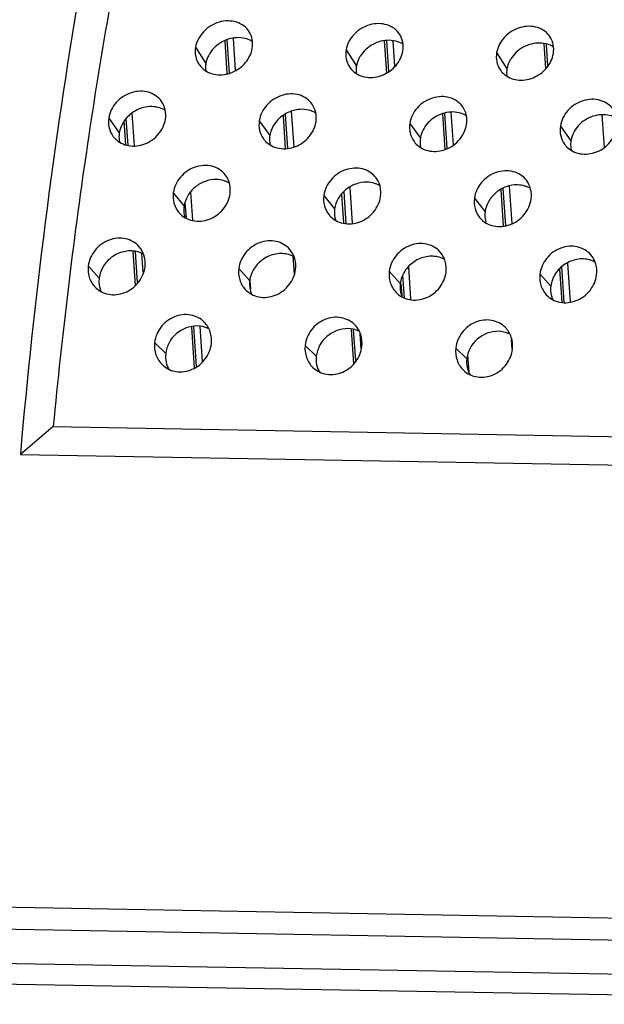
# Model space of a CAD drawing. Units: millimetres. Extents: x -254 to 3293, y -754 to 381.
# Drawn here: x -90 to -59, y -538 to -486 of the extents above; entities that cross this region are included whole.
import ezdxf

# ---------------------------------------------------------------- set-up
doc = ezdxf.new("R2010")
doc.units = ezdxf.units.MM
doc.header["$LTSCALE"] = 16.335
doc.layers.get('0').update_dxf_attribs({"linetype": 'CONTINUOUS'})
doc.layers.add('02___PRT_ALL_AXES', color=7, linetype='CONTINUOUS')

msp = doc.modelspace()

# ---------------------------------------------------------------- linework, layer by layer
at = {"color": 7, "linetype": 'Continuous'}
for p, q in [((-79.132, -486.882), (-79.011, -488.622)), ((-78.877, -488.599), (-79.001, -486.812)), ((-78.55, -488.441), (-78.667, -486.748)), ((-70.6, -486.889), (-70.483, -488.577)), ((-70.353, -488.504), (-70.466, -486.867)), ((-70.034, -488.22), (-70.127, -486.887)), ((-62.059, -487.033), (-61.968, -488.349)), ((-61.842, -488.205), (-61.922, -487.062)), ((-75.421, -492.545), (-75.554, -490.63)), ((-66.898, -492.433), (-67.019, -490.692)), ((-84.52, -491.194), (-84.436, -492.412)), ((-84.298, -492.442), (-84.394, -491.049)), ((-83.957, -492.485), (-84.078, -490.74)), ((-76.011, -490.875), (-75.89, -492.626)), ((-75.755, -492.603), (-75.88, -490.803)), ((-67.487, -490.771), (-67.354, -492.686)), ((-67.223, -492.619), (-67.353, -490.748)), ((-58.952, -490.833), (-58.831, -492.569)), ((-72.295, -496.621), (-72.428, -494.706)), ((-64.361, -494.841), (-64.228, -496.762)), ((-64.094, -496.739), (-64.23, -494.767)), ((-63.762, -496.639), (-63.901, -494.648)), ((-80.837, -496.456), (-80.941, -494.963)), ((-72.875, -495.091), (-72.77, -496.602)), ((-72.632, -496.633), (-72.749, -494.942)), ((-81.183, -496.35), (-81.239, -495.532)), ((-84.039, -498.126), (-83.912, -499.949)), ((-83.787, -499.792), (-83.901, -498.156)), ((-83.487, -499.244), (-83.557, -498.241)), ((-75.489, -498.395), (-75.423, -499.352)), ((-69.168, -500.694), (-69.289, -498.958)), ((-61.223, -499.086), (-61.101, -500.841)), ((-60.963, -500.872), (-61.097, -498.94)), ((-60.628, -500.822), (-60.772, -498.752)), ((-69.512, -500.617), (-69.596, -499.41)), ((-77.738, -500.14), (-77.768, -499.699)), ((-69.701, -499.841), (-69.657, -500.479)), ((-80.914, -502.174), (-80.763, -504.359)), ((-80.632, -504.279), (-80.78, -502.15)), ((-80.312, -504.02), (-80.442, -502.153)), ((-72.374, -502.299), (-72.246, -504.147)), ((-72.122, -503.986), (-72.237, -502.33)), ((-71.829, -503.333), (-71.883, -502.544)), ((-63.806, -502.832), (-63.77, -503.354)), ((-66.054, -504.587), (-66.117, -503.677)), ((-88.306, -507.498), (-90.063, -508.993)), ((-88.306, -507.498), (-31.437, -508.51)), ((-90.063, -508.993), (-31.331, -510.039)), ((-113.193, -532.796), (-29.648, -534.284)), ((-113.097, -533.975), (-29.566, -535.462)), ((-112.72, -535.803), (-29.439, -537.285)), ((-112.623, -536.909), (-29.362, -538.391))]:
    msp.add_line(p, q, dxfattribs=at)
for points, knots in [([(-75.402, -419.771), (-76.586, -419.776), (-79.066, -420.188), (-82.635, -421.922), (-86.097, -424.71), (-89.446, -428.508), (-92.67, -433.281), (-95.747, -438.993), (-98.651, -445.593), (-101.356, -453.024), (-103.837, -461.218), (-106.895, -473.384), (-109.938, -489.927), (-112.317, -510.927), (-113.045, -525.419), (-113.193, -532.796)], [0, 0, 0, 0, 0.028355, 0.05913, 0.094035, 0.134128, 0.179951, 0.23169, 0.289281, 0.352489, 0.420951, 0.494201, 0.652804, 0.823289, 1, 1, 1, 1]), ([(-75.502, -419.772), (-76.57, -419.786), (-78.79, -420.137), (-82.01, -421.572), (-85.155, -423.874), (-88.213, -427.012), (-91.176, -430.96), (-94.03, -435.692), (-96.753, -441.175), (-99.329, -447.369), (-101.736, -454.229), (-104.785, -464.492), (-107.991, -478.606), (-110.826, -496.774), (-112.025, -509.428), (-112.461, -515.936)], [0, 0, 0, 0, 0.029596, 0.061347, 0.096776, 0.136898, 0.182292, 0.233223, 0.289736, 0.351709, 0.418908, 0.491, 0.648163, 0.819346, 1, 1, 1, 1]), ([(-68.562, -430.367), (-69.946, -432.316), (-72.605, -436.716), (-76.101, -444.135), (-79.331, -452.732), (-82.253, -462.397), (-84.829, -473.008), (-87.819, -488.583), (-89.331, -500.71), (-90.063, -508.993)], [0, 0, 0, 0, 0.087189, 0.186916, 0.298739, 0.421801, 0.554944, 0.696764, 1, 1, 1, 1]), ([(-84.134, -478.955), (-85.062, -483.549), (-86.688, -493.034), (-87.832, -502.588), (-88.306, -507.498)], [0, 0, 0, 0, 0.487214, 1, 1, 1, 1])]:
    msp.add_open_spline(points, degree=3, knots=knots, dxfattribs=at)
at = {"layer": '02___PRT_ALL_AXES', "color": 7, "linetype": 'Continuous'}
for p, q in [((-80.691, -487.216), (-80.138, -488.084)), ((-72.638, -487.359), (-72.085, -488.227)), ((-64.585, -487.503), (-64.032, -488.371)), ((-85.335, -491.001), (-84.771, -491.798)), ((-77.282, -491.144), (-76.718, -491.942)), ((-69.229, -491.288), (-68.665, -492.085)), ((-61.176, -491.431), (-60.612, -492.228)), ((-81.88, -494.994), (-81.305, -495.72)), ((-73.827, -495.138), (-73.252, -495.864)), ((-65.774, -495.281), (-65.199, -496.007)), ((-86.431, -498.904), (-85.846, -499.557)), ((-78.378, -499.048), (-77.793, -499.701)), ((-70.325, -499.191), (-69.74, -499.844)), ((-62.271, -499.334), (-61.687, -499.988)), ((-82.88, -503.011), (-82.287, -503.591)), ((-74.827, -503.155), (-74.234, -503.734)), ((-66.774, -503.298), (-66.181, -503.877))]:
    msp.add_line(p, q, dxfattribs=at)
for centre, radius, start, end in [((-78.35, -488.064), 1.353, 58.9975, 66.8388), ((-70.297, -488.207), 1.353, 58.9975, 66.8388), ((-62.243, -488.35), 1.353, 58.9975, 66.8388), ((-83.009, -491.762), 1.364, 59.0404, 66.5655), ((-74.956, -491.906), 1.364, 59.0404, 66.5655), ((-66.903, -492.049), 1.364, 59.0404, 66.5655), ((-79.606, -495.766), 1.478, 72.5561, 89.0197), ((-79.594, -495.726), 1.437, 66.3145, 72.544), ((-79.57, -495.672), 1.377, 59.1733, 66.3286), ((-71.553, -495.909), 1.478, 72.5561, 89.0197), ((-71.541, -495.87), 1.437, 66.3145, 72.544), ((-71.516, -495.815), 1.377, 59.1733, 66.3286), ((-63.5, -496.053), 1.478, 72.5561, 89.0197), ((-63.488, -496.013), 1.437, 66.3145, 72.544), ((-63.463, -495.959), 1.377, 59.1733, 66.3286), ((-84.158, -499.549), 1.444, 66.126, 74.09), ((-84.141, -499.509), 1.401, 61.5232, 66.1152), ((-76.105, -499.692), 1.444, 66.126, 74.09), ((-76.088, -499.652), 1.401, 61.5232, 66.1152), ((-68.052, -499.835), 1.444, 66.126, 74.09), ((-68.035, -499.796), 1.401, 61.5232, 66.1152), ((-59.999, -499.979), 1.444, 66.126, 74.09), ((-59.982, -499.939), 1.401, 61.5232, 66.1152), ((-84.472, -499.725), 1.387, 196.8933, 204.4875), ((-76.419, -499.868), 1.387, 196.8933, 204.4875), ((-68.366, -500.011), 1.387, 196.8933, 204.4875), ((-60.313, -500.155), 1.387, 196.8933, 204.4875), ((-80.624, -503.572), 1.454, 65.2183, 88.9956), ((-72.57, -503.715), 1.454, 65.2183, 88.9956), ((-64.517, -503.859), 1.454, 65.2183, 88.9956)]:
    msp.add_arc(centre, radius, start, end, dxfattribs=at)
at = {"layer": '02___PRT_ALL_AXES', "color": 3, "linetype": 'Continuous'}
for centre, radius, start, end in [((-79.545, -487.493), 1.15, 213.1466, 227.1963), ((-71.492, -487.637), 1.15, 213.1466, 227.1963), ((-63.439, -487.78), 1.15, 213.1466, 227.1963), ((-84.162, -491.285), 1.169, 216.0128, 224.3724), ((-76.109, -491.429), 1.169, 216.0128, 224.3724), ((-68.056, -491.572), 1.169, 216.0128, 224.3724), ((-60.002, -491.715), 1.169, 216.0128, 224.3724), ((-80.68, -495.284), 1.188, 219.2357, 221.3436), ((-72.626, -495.427), 1.188, 219.2357, 221.3436), ((-64.573, -495.571), 1.188, 219.2357, 221.3436)]:
    msp.add_arc(centre, radius, start, end, dxfattribs=at)
for points, knots in [([(-77.821, -486.389), (-77.895, -486.269), (-78.097, -486.053), (-78.499, -485.853), (-78.961, -485.783), (-79.6, -485.881), (-80.317, -486.309), (-80.639, -486.909), (-80.691, -487.216)], [0, 0, 0, 0, 0.114244, 0.232337, 0.355896, 0.485221, 0.748533, 1, 1, 1, 1]), ([(-69.767, -486.532), (-69.842, -486.412), (-70.044, -486.196), (-70.446, -485.997), (-70.907, -485.926), (-71.547, -486.025), (-72.264, -486.453), (-72.586, -487.052), (-72.638, -487.359)], [0, 0, 0, 0, 0.114244, 0.232337, 0.355896, 0.485221, 0.748533, 1, 1, 1, 1]), ([(-77.654, -487.27), (-77.628, -487.117), (-77.628, -486.806), (-77.742, -486.515), (-77.821, -486.389)], [0, 0, 0, 0, 0.51093, 1, 1, 1, 1]), ([(-61.714, -486.676), (-61.789, -486.556), (-61.991, -486.339), (-62.392, -486.14), (-62.854, -486.069), (-63.494, -486.168), (-64.21, -486.596), (-64.533, -487.196), (-64.585, -487.503)], [0, 0, 0, 0, 0.114244, 0.232337, 0.355896, 0.485221, 0.748533, 1, 1, 1, 1]), ([(-69.601, -487.414), (-69.575, -487.26), (-69.575, -486.949), (-69.689, -486.659), (-69.767, -486.532)], [0, 0, 0, 0, 0.51093, 1, 1, 1, 1]), ([(-61.548, -487.557), (-61.522, -487.404), (-61.522, -487.092), (-61.636, -486.802), (-61.714, -486.676)], [0, 0, 0, 0, 0.51093, 1, 1, 1, 1]), ([(-80.691, -487.216), (-80.717, -487.374), (-80.715, -487.695), (-80.592, -487.993), (-80.508, -488.122)], [0, 0, 0, 0, 0.509449, 1, 1, 1, 1]), ([(-80.327, -488.337), (-80.131, -488.518), (-79.587, -488.76), (-78.858, -488.645), (-78.338, -488.362), (-78.01, -488.054), (-77.768, -487.686), (-77.677, -487.41), (-77.654, -487.27)], [0, 0, 0, 0, 0.233676, 0.486113, 0.617777, 0.749003, 0.87606, 1, 1, 1, 1]), ([(-72.638, -487.359), (-72.664, -487.517), (-72.662, -487.839), (-72.539, -488.137), (-72.455, -488.266)], [0, 0, 0, 0, 0.509449, 1, 1, 1, 1]), ([(-72.274, -488.481), (-72.078, -488.662), (-71.534, -488.903), (-70.805, -488.788), (-70.285, -488.505), (-69.957, -488.197), (-69.714, -487.83), (-69.624, -487.553), (-69.601, -487.414)], [0, 0, 0, 0, 0.233676, 0.486113, 0.617777, 0.749003, 0.87606, 1, 1, 1, 1]), ([(-64.585, -487.503), (-64.611, -487.66), (-64.609, -487.982), (-64.486, -488.28), (-64.402, -488.409)], [0, 0, 0, 0, 0.509449, 1, 1, 1, 1]), ([(-64.221, -488.624), (-64.025, -488.805), (-63.48, -489.047), (-62.752, -488.931), (-62.232, -488.648), (-61.904, -488.34), (-61.661, -487.973), (-61.571, -487.696), (-61.548, -487.557)], [0, 0, 0, 0, 0.233676, 0.486113, 0.617777, 0.749003, 0.87606, 1, 1, 1, 1]), ([(-82.506, -490.111), (-82.586, -489.995), (-82.797, -489.788), (-83.201, -489.601), (-83.66, -489.542), (-84.13, -489.627), (-84.572, -489.831), (-84.943, -490.149), (-85.214, -490.545), (-85.312, -490.848), (-85.335, -491.001)], [0, 0, 0, 0, 0.114842, 0.232992, 0.355802, 0.483786, 0.614994, 0.746502, 0.874752, 1, 1, 1, 1]), ([(-82.298, -491.055), (-82.273, -490.89), (-82.281, -490.553), (-82.415, -490.244), (-82.506, -490.111)], [0, 0, 0, 0, 0.510052, 1, 1, 1, 1]), ([(-74.453, -490.255), (-74.533, -490.138), (-74.743, -489.931), (-75.148, -489.744), (-75.607, -489.685), (-76.076, -489.77), (-76.519, -489.974), (-76.889, -490.292), (-77.161, -490.689), (-77.259, -490.992), (-77.282, -491.144)], [0, 0, 0, 0, 0.114842, 0.232992, 0.355802, 0.483786, 0.614994, 0.746502, 0.874752, 1, 1, 1, 1]), ([(-66.4, -490.398), (-66.48, -490.282), (-66.69, -490.075), (-67.095, -489.887), (-67.554, -489.829), (-68.023, -489.913), (-68.466, -490.118), (-68.836, -490.436), (-69.107, -490.832), (-69.206, -491.135), (-69.229, -491.288)], [0, 0, 0, 0, 0.114842, 0.232992, 0.355802, 0.483786, 0.614994, 0.746502, 0.874752, 1, 1, 1, 1]), ([(-58.347, -490.541), (-58.427, -490.425), (-58.637, -490.218), (-59.042, -490.031), (-59.5, -489.972), (-59.97, -490.057), (-60.413, -490.261), (-60.783, -490.579), (-61.054, -490.975), (-61.152, -491.278), (-61.176, -491.431)], [0, 0, 0, 0, 0.114842, 0.232992, 0.355802, 0.483786, 0.614994, 0.746502, 0.874752, 1, 1, 1, 1]), ([(-74.245, -491.198), (-74.22, -491.033), (-74.228, -490.696), (-74.362, -490.387), (-74.453, -490.255)], [0, 0, 0, 0, 0.510052, 1, 1, 1, 1]), ([(-66.192, -491.342), (-66.167, -491.176), (-66.174, -490.84), (-66.308, -490.53), (-66.4, -490.398)], [0, 0, 0, 0, 0.510052, 1, 1, 1, 1]), ([(-85.335, -491.001), (-85.361, -491.171), (-85.351, -491.52), (-85.206, -491.838), (-85.108, -491.973)], [0, 0, 0, 0, 0.508643, 1, 1, 1, 1]), ([(-84.998, -492.103), (-84.807, -492.297), (-84.263, -492.568), (-83.517, -492.465), (-82.987, -492.18), (-82.654, -491.864), (-82.409, -491.485), (-82.32, -491.199), (-82.298, -491.055)], [0, 0, 0, 0, 0.233888, 0.48454, 0.615699, 0.746964, 0.874768, 1, 1, 1, 1]), ([(-77.282, -491.144), (-77.308, -491.315), (-77.297, -491.663), (-77.152, -491.981), (-77.054, -492.116)], [0, 0, 0, 0, 0.508643, 1, 1, 1, 1]), ([(-76.944, -492.246), (-76.754, -492.441), (-76.209, -492.711), (-75.464, -492.609), (-74.934, -492.323), (-74.6, -492.008), (-74.356, -491.628), (-74.267, -491.342), (-74.245, -491.198)], [0, 0, 0, 0, 0.233888, 0.48454, 0.615699, 0.746964, 0.874768, 1, 1, 1, 1]), ([(-69.229, -491.288), (-69.255, -491.458), (-69.244, -491.807), (-69.099, -492.124), (-69.001, -492.259)], [0, 0, 0, 0, 0.508643, 1, 1, 1, 1]), ([(-68.891, -492.389), (-68.701, -492.584), (-68.156, -492.854), (-67.411, -492.752), (-66.881, -492.467), (-66.547, -492.151), (-66.303, -491.771), (-66.214, -491.486), (-66.192, -491.342)], [0, 0, 0, 0, 0.233888, 0.48454, 0.615699, 0.746964, 0.874768, 1, 1, 1, 1]), ([(-61.176, -491.431), (-61.202, -491.601), (-61.191, -491.95), (-61.046, -492.268), (-60.948, -492.403)], [0, 0, 0, 0, 0.508643, 1, 1, 1, 1]), ([(-60.838, -492.533), (-60.648, -492.727), (-60.103, -492.998), (-59.358, -492.895), (-58.828, -492.61), (-58.494, -492.294), (-58.25, -491.915), (-58.161, -491.629), (-58.139, -491.485)], [0, 0, 0, 0, 0.233888, 0.48454, 0.615699, 0.746964, 0.874768, 1, 1, 1, 1]), ([(-79.099, -494.039), (-79.185, -493.927), (-79.403, -493.732), (-79.81, -493.558), (-80.264, -493.514), (-80.724, -493.609), (-81.153, -493.821), (-81.509, -494.144), (-81.768, -494.541), (-81.859, -494.842), (-81.88, -494.994)], [0, 0, 0, 0, 0.115926, 0.234675, 0.357393, 0.484769, 0.615093, 0.745959, 0.87406, 1, 1, 1, 1]), ([(-71.046, -494.183), (-71.132, -494.071), (-71.35, -493.875), (-71.756, -493.702), (-72.211, -493.657), (-72.671, -493.753), (-73.1, -493.964), (-73.456, -494.287), (-73.715, -494.684), (-73.806, -494.986), (-73.827, -495.138)], [0, 0, 0, 0, 0.115926, 0.234675, 0.357393, 0.484769, 0.615093, 0.745959, 0.87406, 1, 1, 1, 1]), ([(-62.993, -494.326), (-63.079, -494.214), (-63.297, -494.019), (-63.703, -493.845), (-64.158, -493.801), (-64.618, -493.896), (-65.047, -494.108), (-65.403, -494.43), (-65.661, -494.828), (-65.753, -495.129), (-65.774, -495.281)], [0, 0, 0, 0, 0.115926, 0.234675, 0.357393, 0.484769, 0.615093, 0.745959, 0.87406, 1, 1, 1, 1]), ([(-78.843, -495.049), (-78.818, -494.87), (-78.835, -494.506), (-78.993, -494.177), (-79.099, -494.039)], [0, 0, 0, 0, 0.509288, 1, 1, 1, 1]), ([(-70.79, -495.192), (-70.765, -495.013), (-70.782, -494.65), (-70.94, -494.32), (-71.046, -494.183)], [0, 0, 0, 0, 0.509288, 1, 1, 1, 1]), ([(-62.737, -495.335), (-62.712, -495.157), (-62.729, -494.793), (-62.887, -494.464), (-62.993, -494.326)], [0, 0, 0, 0, 0.509288, 1, 1, 1, 1]), ([(-81.88, -494.994), (-81.906, -495.179), (-81.885, -495.557), (-81.714, -495.895), (-81.599, -496.035)], [0, 0, 0, 0, 0.50798, 1, 1, 1, 1]), ([(-81.571, -496.068), (-81.479, -496.173), (-81.254, -496.352), (-80.847, -496.506), (-80.399, -496.532), (-79.953, -496.426), (-79.538, -496.207), (-79.198, -495.884), (-78.951, -495.492), (-78.864, -495.197), (-78.843, -495.049)], [0, 0, 0, 0, 0.116666, 0.236048, 0.35899, 0.486202, 0.616082, 0.746567, 0.874305, 1, 1, 1, 1]), ([(-73.827, -495.138), (-73.853, -495.322), (-73.831, -495.7), (-73.66, -496.039), (-73.546, -496.178)], [0, 0, 0, 0, 0.50798, 1, 1, 1, 1]), ([(-73.518, -496.212), (-73.426, -496.316), (-73.201, -496.496), (-72.794, -496.65), (-72.346, -496.676), (-71.899, -496.569), (-71.485, -496.351), (-71.145, -496.027), (-70.898, -495.636), (-70.811, -495.341), (-70.79, -495.192)], [0, 0, 0, 0, 0.116666, 0.236048, 0.35899, 0.486202, 0.616082, 0.746567, 0.874305, 1, 1, 1, 1]), ([(-65.774, -495.281), (-65.799, -495.466), (-65.778, -495.843), (-65.607, -496.182), (-65.493, -496.322)], [0, 0, 0, 0, 0.50798, 1, 1, 1, 1]), ([(-65.465, -496.355), (-65.373, -496.46), (-65.147, -496.639), (-64.741, -496.793), (-64.293, -496.819), (-63.846, -496.712), (-63.432, -496.494), (-63.092, -496.171), (-62.845, -495.779), (-62.757, -495.484), (-62.737, -495.335)], [0, 0, 0, 0, 0.116666, 0.236048, 0.35899, 0.486202, 0.616082, 0.746567, 0.874305, 1, 1, 1, 1]), ([(-83.706, -497.881), (-83.797, -497.775), (-84.022, -497.592), (-84.43, -497.435), (-84.879, -497.407), (-85.327, -497.512), (-85.742, -497.731), (-86.082, -498.058), (-86.328, -498.455), (-86.412, -498.754), (-86.431, -498.904)], [0, 0, 0, 0, 0.116923, 0.236207, 0.358857, 0.485694, 0.615213, 0.74549, 0.873429, 1, 1, 1, 1]), ([(-83.394, -498.958), (-83.37, -498.766), (-83.398, -498.373), (-83.583, -498.023), (-83.706, -497.881)], [0, 0, 0, 0, 0.508681, 1, 1, 1, 1]), ([(-75.652, -498.024), (-75.744, -497.918), (-75.969, -497.736), (-76.377, -497.578), (-76.826, -497.55), (-77.274, -497.656), (-77.689, -497.875), (-78.029, -498.201), (-78.275, -498.598), (-78.359, -498.897), (-78.378, -499.048)], [0, 0, 0, 0, 0.116923, 0.236207, 0.358857, 0.485694, 0.615213, 0.74549, 0.873429, 1, 1, 1, 1]), ([(-75.341, -499.102), (-75.317, -498.909), (-75.344, -498.516), (-75.53, -498.166), (-75.652, -498.024)], [0, 0, 0, 0, 0.508681, 1, 1, 1, 1]), ([(-67.599, -498.168), (-67.691, -498.061), (-67.916, -497.879), (-68.324, -497.722), (-68.773, -497.693), (-69.221, -497.799), (-69.636, -498.018), (-69.976, -498.344), (-70.221, -498.741), (-70.306, -499.04), (-70.325, -499.191)], [0, 0, 0, 0, 0.116923, 0.236207, 0.358857, 0.485694, 0.615213, 0.74549, 0.873429, 1, 1, 1, 1]), ([(-59.546, -498.311), (-59.638, -498.205), (-59.863, -498.022), (-60.271, -497.865), (-60.72, -497.837), (-61.168, -497.942), (-61.583, -498.162), (-61.923, -498.488), (-62.168, -498.885), (-62.253, -499.184), (-62.271, -499.334)], [0, 0, 0, 0, 0.116923, 0.236207, 0.358857, 0.485694, 0.615213, 0.74549, 0.873429, 1, 1, 1, 1]), ([(-67.287, -499.245), (-67.263, -499.052), (-67.291, -498.659), (-67.476, -498.31), (-67.599, -498.168)], [0, 0, 0, 0, 0.508681, 1, 1, 1, 1]), ([(-59.234, -499.389), (-59.21, -499.196), (-59.238, -498.803), (-59.423, -498.453), (-59.546, -498.311)], [0, 0, 0, 0, 0.508681, 1, 1, 1, 1]), ([(-86.431, -498.904), (-86.456, -499.105), (-86.423, -499.514), (-86.221, -499.874), (-86.088, -500.017)], [0, 0, 0, 0, 0.507507, 1, 1, 1, 1]), ([(-86.088, -500.017), (-85.898, -500.221), (-85.492, -500.437), (-84.912, -500.46), (-84.47, -500.349), (-84.064, -500.125), (-83.733, -499.798), (-83.495, -499.403), (-83.412, -499.108), (-83.394, -498.958)], [0, 0, 0, 0, 0.23511, 0.358161, 0.485111, 0.614631, 0.745043, 0.873187, 1, 1, 1, 1]), ([(-78.378, -499.048), (-78.403, -499.248), (-78.369, -499.657), (-78.168, -500.017), (-78.034, -500.16)], [0, 0, 0, 0, 0.507507, 1, 1, 1, 1]), ([(-78.034, -500.16), (-77.845, -500.365), (-77.439, -500.581), (-76.859, -500.604), (-76.417, -500.492), (-76.011, -500.268), (-75.68, -499.941), (-75.441, -499.547), (-75.359, -499.251), (-75.341, -499.102)], [0, 0, 0, 0, 0.23511, 0.358161, 0.485111, 0.614631, 0.745043, 0.873187, 1, 1, 1, 1]), ([(-70.325, -499.191), (-70.349, -499.391), (-70.316, -499.8), (-70.114, -500.16), (-69.981, -500.304)], [0, 0, 0, 0, 0.507507, 1, 1, 1, 1]), ([(-69.981, -500.304), (-69.792, -500.508), (-69.385, -500.724), (-68.805, -500.747), (-68.364, -500.635), (-67.958, -500.412), (-67.627, -500.085), (-67.388, -499.69), (-67.306, -499.394), (-67.287, -499.245)], [0, 0, 0, 0, 0.23511, 0.358161, 0.485111, 0.614631, 0.745043, 0.873187, 1, 1, 1, 1]), ([(-62.271, -499.334), (-62.296, -499.535), (-62.263, -499.944), (-62.061, -500.304), (-61.928, -500.447)], [0, 0, 0, 0, 0.507507, 1, 1, 1, 1]), ([(-61.928, -500.447), (-61.739, -500.651), (-61.332, -500.867), (-60.752, -500.89), (-60.311, -500.779), (-59.905, -500.555), (-59.574, -500.228), (-59.335, -499.833), (-59.253, -499.538), (-59.234, -499.389)], [0, 0, 0, 0, 0.23511, 0.358161, 0.485111, 0.614631, 0.745043, 0.873187, 1, 1, 1, 1]), ([(-80.222, -501.916), (-80.416, -501.719), (-80.96, -501.441), (-81.711, -501.547), (-82.232, -501.844), (-82.556, -502.172), (-82.787, -502.567), (-82.864, -502.863), (-82.88, -503.011)], [0, 0, 0, 0, 0.236086, 0.483864, 0.613333, 0.743756, 0.872186, 1, 1, 1, 1]), ([(-72.169, -502.059), (-72.363, -501.862), (-72.907, -501.584), (-73.658, -501.69), (-74.179, -501.987), (-74.502, -502.316), (-74.733, -502.711), (-74.811, -503.006), (-74.827, -503.155)], [0, 0, 0, 0, 0.236086, 0.483864, 0.613333, 0.743756, 0.872186, 1, 1, 1, 1]), ([(-79.843, -503.065), (-79.82, -502.857), (-79.861, -502.431), (-80.079, -502.061), (-80.222, -501.916)], [0, 0, 0, 0, 0.508262, 1, 1, 1, 1]), ([(-71.79, -503.209), (-71.767, -503), (-71.808, -502.575), (-72.026, -502.204), (-72.169, -502.059)], [0, 0, 0, 0, 0.508262, 1, 1, 1, 1]), ([(-64.115, -502.203), (-64.309, -502.005), (-64.854, -501.727), (-65.604, -501.834), (-66.126, -502.131), (-66.449, -502.459), (-66.68, -502.854), (-66.757, -503.149), (-66.774, -503.298)], [0, 0, 0, 0, 0.236086, 0.483864, 0.613333, 0.743756, 0.872186, 1, 1, 1, 1]), ([(-63.737, -503.352), (-63.714, -503.143), (-63.755, -502.718), (-63.973, -502.347), (-64.115, -502.203)], [0, 0, 0, 0, 0.508262, 1, 1, 1, 1]), ([(-82.88, -503.011), (-82.905, -503.229), (-82.857, -503.674), (-82.616, -504.055), (-82.461, -504.201)], [0, 0, 0, 0, 0.507233, 1, 1, 1, 1]), ([(-82.461, -504.201), (-82.261, -504.388), (-81.854, -504.58), (-81.285, -504.577), (-80.859, -504.453), (-80.47, -504.223), (-80.158, -503.894), (-79.935, -503.503), (-79.86, -503.212), (-79.843, -503.065)], [0, 0, 0, 0, 0.236575, 0.359584, 0.486065, 0.614855, 0.744708, 0.872625, 1, 1, 1, 1]), ([(-74.827, -503.155), (-74.851, -503.372), (-74.804, -503.818), (-74.563, -504.199), (-74.408, -504.344)], [0, 0, 0, 0, 0.507233, 1, 1, 1, 1]), ([(-74.408, -504.344), (-74.208, -504.532), (-73.801, -504.723), (-73.232, -504.721), (-72.806, -504.597), (-72.417, -504.366), (-72.105, -504.038), (-71.881, -503.646), (-71.807, -503.356), (-71.79, -503.209)], [0, 0, 0, 0, 0.236575, 0.359584, 0.486065, 0.614855, 0.744708, 0.872625, 1, 1, 1, 1]), ([(-66.774, -503.298), (-66.798, -503.516), (-66.751, -503.961), (-66.51, -504.342), (-66.355, -504.488)], [0, 0, 0, 0, 0.507233, 1, 1, 1, 1]), ([(-66.355, -504.488), (-66.155, -504.675), (-65.748, -504.866), (-65.179, -504.864), (-64.752, -504.74), (-64.364, -504.51), (-64.052, -504.181), (-63.828, -503.79), (-63.753, -503.499), (-63.737, -503.352)], [0, 0, 0, 0, 0.236575, 0.359584, 0.486065, 0.614855, 0.744708, 0.872625, 1, 1, 1, 1])]:
    msp.add_open_spline(points, degree=3, knots=knots, dxfattribs=at)
at = {"layer": '02___PRT_ALL_AXES', "color": 7, "linetype": 'Continuous'}
for points, knots in [([(-78.379, -486.701), (-78.53, -486.698), (-78.838, -486.738), (-79.272, -486.906), (-79.652, -487.177), (-79.849, -487.417), (-79.93, -487.546)], [0, 0, 0, 0, 0.24685, 0.500049, 0.753086, 1, 1, 1, 1]), ([(-77.818, -486.82), (-77.861, -486.801), (-78.041, -486.735), (-78.234, -486.704), (-78.379, -486.701)], [0, 0, 0, 0, 0.245028, 1, 1, 1, 1]), ([(-70.326, -486.844), (-70.477, -486.842), (-70.785, -486.881), (-71.219, -487.05), (-71.599, -487.321), (-71.796, -487.561), (-71.876, -487.689)], [0, 0, 0, 0, 0.24685, 0.500049, 0.753086, 1, 1, 1, 1]), ([(-69.764, -486.963), (-69.808, -486.945), (-69.988, -486.878), (-70.181, -486.847), (-70.326, -486.844)], [0, 0, 0, 0, 0.245028, 1, 1, 1, 1]), ([(-62.273, -486.988), (-62.424, -486.985), (-62.732, -487.025), (-63.166, -487.193), (-63.546, -487.464), (-63.743, -487.704), (-63.823, -487.832)], [0, 0, 0, 0, 0.24685, 0.500049, 0.753086, 1, 1, 1, 1]), ([(-61.711, -487.107), (-61.755, -487.088), (-61.935, -487.021), (-62.128, -486.99), (-62.273, -486.988)], [0, 0, 0, 0, 0.245028, 1, 1, 1, 1]), ([(-79.93, -487.546), (-79.955, -487.587), (-80.051, -487.755), (-80.114, -487.942), (-80.138, -488.084)], [0, 0, 0, 0, 0.252493, 1, 1, 1, 1]), ([(-71.876, -487.689), (-71.902, -487.73), (-71.998, -487.898), (-72.061, -488.085), (-72.085, -488.227)], [0, 0, 0, 0, 0.252493, 1, 1, 1, 1]), ([(-63.823, -487.832), (-63.849, -487.874), (-63.945, -488.041), (-64.008, -488.228), (-64.032, -488.371)], [0, 0, 0, 0, 0.252493, 1, 1, 1, 1]), ([(-80.138, -488.084), (-80.143, -488.117), (-80.16, -488.244), (-80.158, -488.373), (-80.145, -488.467)], [0, 0, 0, 0, 0.260714, 1, 1, 1, 1]), ([(-72.085, -488.227), (-72.09, -488.26), (-72.107, -488.387), (-72.105, -488.517), (-72.092, -488.61)], [0, 0, 0, 0, 0.260714, 1, 1, 1, 1]), ([(-64.032, -488.371), (-64.037, -488.404), (-64.054, -488.53), (-64.052, -488.66), (-64.039, -488.754)], [0, 0, 0, 0, 0.260714, 1, 1, 1, 1]), ([(-83.029, -490.39), (-83.18, -490.387), (-83.488, -490.427), (-83.92, -490.599), (-84.297, -490.876), (-84.49, -491.12), (-84.569, -491.25)], [0, 0, 0, 0, 0.24635, 0.498951, 0.75198, 1, 1, 1, 1]), ([(-82.466, -490.51), (-82.51, -490.492), (-82.69, -490.424), (-82.884, -490.392), (-83.029, -490.39)], [0, 0, 0, 0, 0.245721, 1, 1, 1, 1]), ([(-74.976, -490.533), (-75.127, -490.53), (-75.435, -490.571), (-75.867, -490.743), (-76.244, -491.019), (-76.437, -491.263), (-76.516, -491.393)], [0, 0, 0, 0, 0.24635, 0.498951, 0.75198, 1, 1, 1, 1]), ([(-74.413, -490.654), (-74.457, -490.635), (-74.637, -490.567), (-74.831, -490.536), (-74.976, -490.533)], [0, 0, 0, 0, 0.245721, 1, 1, 1, 1]), ([(-66.923, -490.676), (-67.074, -490.674), (-67.381, -490.714), (-67.814, -490.886), (-68.191, -491.163), (-68.384, -491.407), (-68.463, -491.537)], [0, 0, 0, 0, 0.24635, 0.498951, 0.75198, 1, 1, 1, 1]), ([(-66.36, -490.797), (-66.403, -490.778), (-66.584, -490.71), (-66.778, -490.679), (-66.923, -490.676)], [0, 0, 0, 0, 0.245721, 1, 1, 1, 1]), ([(-58.87, -490.82), (-59.021, -490.817), (-59.328, -490.857), (-59.761, -491.029), (-60.138, -491.306), (-60.331, -491.55), (-60.41, -491.68)], [0, 0, 0, 0, 0.24635, 0.498951, 0.75198, 1, 1, 1, 1]), ([(-58.307, -490.94), (-58.35, -490.922), (-58.531, -490.854), (-58.724, -490.822), (-58.87, -490.82)], [0, 0, 0, 0, 0.245721, 1, 1, 1, 1]), ([(-84.569, -491.25), (-84.645, -491.375), (-84.724, -491.558), (-84.764, -491.749), (-84.771, -491.798)], [0, 0, 0, 0, 0.747377, 1, 1, 1, 1]), ([(-76.516, -491.393), (-76.591, -491.519), (-76.671, -491.701), (-76.71, -491.893), (-76.718, -491.942)], [0, 0, 0, 0, 0.747377, 1, 1, 1, 1]), ([(-68.463, -491.537), (-68.538, -491.662), (-68.618, -491.844), (-68.657, -492.036), (-68.665, -492.085)], [0, 0, 0, 0, 0.747377, 1, 1, 1, 1]), ([(-60.41, -491.68), (-60.485, -491.805), (-60.565, -491.988), (-60.604, -492.18), (-60.612, -492.228)], [0, 0, 0, 0, 0.747377, 1, 1, 1, 1]), ([(-84.771, -491.798), (-84.777, -491.84), (-84.795, -491.999), (-84.783, -492.161), (-84.757, -492.276)], [0, 0, 0, 0, 0.261635, 1, 1, 1, 1]), ([(-76.718, -491.942), (-76.724, -491.983), (-76.742, -492.142), (-76.73, -492.304), (-76.704, -492.42)], [0, 0, 0, 0, 0.261635, 1, 1, 1, 1]), ([(-68.665, -492.085), (-68.671, -492.126), (-68.688, -492.285), (-68.676, -492.448), (-68.651, -492.563)], [0, 0, 0, 0, 0.261635, 1, 1, 1, 1]), ([(-60.612, -492.228), (-60.618, -492.27), (-60.635, -492.429), (-60.623, -492.591), (-60.597, -492.706)], [0, 0, 0, 0, 0.261635, 1, 1, 1, 1]), ([(-79.581, -494.288), (-79.782, -494.284), (-80.194, -494.359), (-80.737, -494.665), (-81.137, -495.138), (-81.278, -495.525), (-81.305, -495.72)], [0, 0, 0, 0, 0.249336, 0.504514, 0.7567, 1, 1, 1, 1]), ([(-71.528, -494.431), (-71.729, -494.428), (-72.141, -494.503), (-72.684, -494.809), (-73.084, -495.281), (-73.225, -495.669), (-73.252, -495.864)], [0, 0, 0, 0, 0.249336, 0.504514, 0.7567, 1, 1, 1, 1]), ([(-63.474, -494.575), (-63.676, -494.571), (-64.087, -494.646), (-64.631, -494.952), (-65.031, -495.425), (-65.172, -495.812), (-65.199, -496.007)], [0, 0, 0, 0, 0.249336, 0.504514, 0.7567, 1, 1, 1, 1]), ([(-81.305, -495.72), (-81.312, -495.769), (-81.329, -495.957), (-81.305, -496.149), (-81.265, -496.283)], [0, 0, 0, 0, 0.261911, 1, 1, 1, 1]), ([(-73.252, -495.864), (-73.259, -495.913), (-73.276, -496.101), (-73.252, -496.292), (-73.212, -496.426)], [0, 0, 0, 0, 0.261911, 1, 1, 1, 1]), ([(-65.199, -496.007), (-65.206, -496.056), (-65.223, -496.244), (-65.199, -496.436), (-65.159, -496.569)], [0, 0, 0, 0, 0.261911, 1, 1, 1, 1]), ([(-83.763, -498.16), (-83.872, -498.129), (-84.1, -498.091), (-84.451, -498.117), (-84.794, -498.218), (-85.22, -498.44), (-85.644, -498.874), (-85.818, -499.328), (-85.846, -499.557)], [0, 0, 0, 0, 0.120788, 0.244646, 0.371352, 0.499517, 0.753831, 1, 1, 1, 1]), ([(-75.709, -498.303), (-75.818, -498.272), (-76.047, -498.235), (-76.397, -498.261), (-76.741, -498.361), (-77.167, -498.583), (-77.591, -499.017), (-77.765, -499.472), (-77.793, -499.701)], [0, 0, 0, 0, 0.120788, 0.244646, 0.371352, 0.499517, 0.753831, 1, 1, 1, 1]), ([(-67.656, -498.447), (-67.765, -498.416), (-67.994, -498.378), (-68.344, -498.404), (-68.687, -498.504), (-69.113, -498.727), (-69.538, -499.16), (-69.712, -499.615), (-69.74, -499.844)], [0, 0, 0, 0, 0.120788, 0.244646, 0.371352, 0.499517, 0.753831, 1, 1, 1, 1]), ([(-59.603, -498.59), (-59.712, -498.559), (-59.941, -498.521), (-60.291, -498.547), (-60.634, -498.648), (-61.06, -498.87), (-61.485, -499.304), (-61.658, -499.758), (-61.687, -499.988)], [0, 0, 0, 0, 0.120788, 0.244646, 0.371352, 0.499517, 0.753831, 1, 1, 1, 1]), ([(-85.846, -499.557), (-85.853, -499.607), (-85.867, -499.798), (-85.841, -499.993), (-85.8, -500.128)], [0, 0, 0, 0, 0.26149, 1, 1, 1, 1]), ([(-77.793, -499.701), (-77.8, -499.751), (-77.814, -499.942), (-77.788, -500.136), (-77.747, -500.271)], [0, 0, 0, 0, 0.26149, 1, 1, 1, 1]), ([(-69.74, -499.844), (-69.746, -499.894), (-69.761, -500.085), (-69.734, -500.279), (-69.693, -500.415)], [0, 0, 0, 0, 0.26149, 1, 1, 1, 1]), ([(-61.687, -499.988), (-61.693, -500.037), (-61.708, -500.228), (-61.681, -500.423), (-61.64, -500.558)], [0, 0, 0, 0, 0.26149, 1, 1, 1, 1]), ([(-80.598, -502.118), (-80.998, -502.111), (-81.822, -502.42), (-82.243, -503.195), (-82.287, -503.591)], [0, 0, 0, 0, 0.501054, 1, 1, 1, 1]), ([(-72.545, -502.261), (-72.945, -502.254), (-73.769, -502.563), (-74.19, -503.338), (-74.234, -503.734)], [0, 0, 0, 0, 0.501054, 1, 1, 1, 1]), ([(-64.492, -502.405), (-64.892, -502.398), (-65.716, -502.706), (-66.137, -503.481), (-66.181, -503.877)], [0, 0, 0, 0, 0.501054, 1, 1, 1, 1]), ([(-82.287, -503.591), (-82.304, -503.743), (-82.291, -504.05), (-82.178, -504.336), (-82.103, -504.464)], [0, 0, 0, 0, 0.508056, 1, 1, 1, 1]), ([(-74.234, -503.734), (-74.251, -503.886), (-74.238, -504.193), (-74.125, -504.479), (-74.05, -504.607)], [0, 0, 0, 0, 0.508056, 1, 1, 1, 1]), ([(-66.181, -503.877), (-66.198, -504.03), (-66.185, -504.337), (-66.072, -504.623), (-65.997, -504.75)], [0, 0, 0, 0, 0.508056, 1, 1, 1, 1])]:
    msp.add_open_spline(points, degree=3, knots=knots, dxfattribs=at)

doc.saveas('drawing.dxf')
